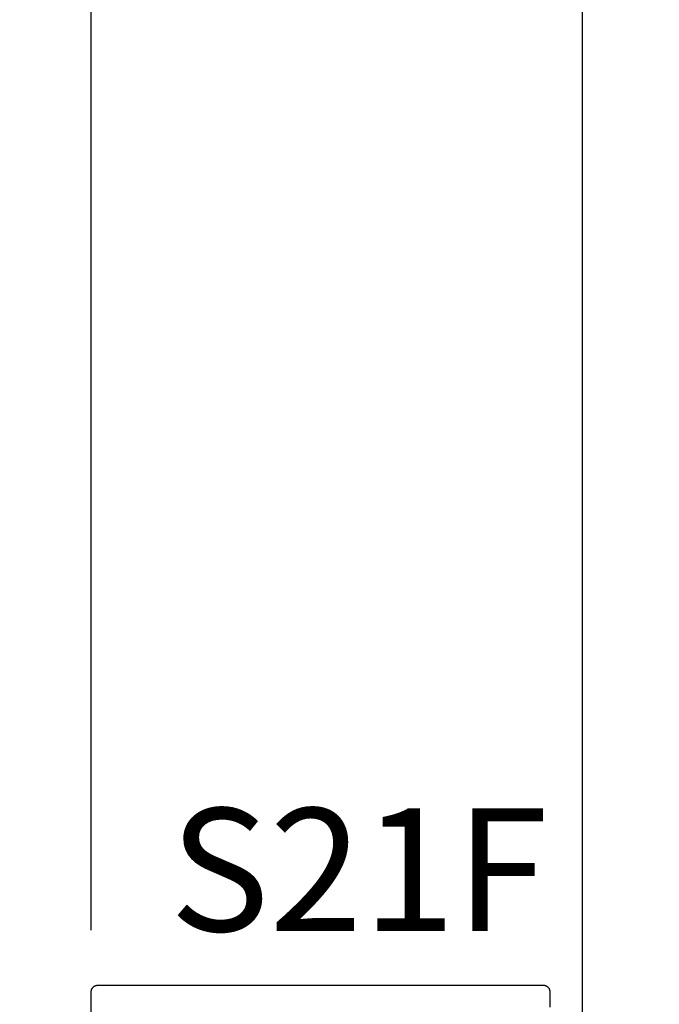
# Model space of a CAD drawing. Units: inches. Extents: x 0 to 190, y 0 to 43.
# Drawn here: x 131 to 132, y 23 to 25 of the extents above; entities that cross this region are included whole.
import ezdxf

# ---------------------------------------------------------------- set-up
doc = ezdxf.new("R2010")
doc.units = ezdxf.units.IN
doc.header["$LTSCALE"] = 0.5
doc.header["$MEASUREMENT"] = 0
for name, color, linetype in [('Arcadia-Dim', 4, 'Continuous'), ('Arcadia-Profile', 5, 'Continuous'), ('Arcadia-Text', 3, 'Continuous')]:
    doc.layers.add(name, color=color, linetype=linetype)
doc.styles.get("Standard").update_dxf_attribs({"font": 'ARIALN.TTF'})
doc.dimstyles.new('Arcadia-2', dxfattribs={"dimscale": 2, "dimtxt": 0.0938, "dimasz": 0.0938, "dimexe": 0.0546, "dimexo": 0.0469, "dimgap": 0.0469, "dimtad": 0, "dimtih": 1, "dimdec": 4, "dimrnd": 0.0625, "dimzin": 3, "dimdsep": 46, "dimlunit": 4, "dimtxsty": 'Standard', "dimblk": 'ARCHTICK', "dimcen": 0.0469, "dimdle": 0.0546, "dimclrd": 256, "dimclre": 256, "dimclrt": 256, "dimadec": 0, "dimazin": 0, "dimtfac": 0.75, "dimtix": 1, "dimtmove": 2, "dimatfit": 3, "dimfxl": 1, "dimtolj": 1, "dimtzin": 3, "dimlwd": -3, "dimlwe": -3, "dimarcsym": 0})

# ---------------------------------------------------------------- blocks, each defined once
blk = doc.blocks.new('_ArchTick')
at = {"color": 0, "linetype": 'ByBlock', "lineweight": -3, "const_width": 0.15}
blk.add_lwpolyline([(-0.5, -0.5), (0.5, 0.5)], dxfattribs=at)
blk = doc.blocks.new('*D66')
at = {"layer": 'Arcadia-Dim', "lineweight": -3}
for p, q in [((130.9841581463454, 23.25919376300665), (130.9841581463454, 28.25686176300674)), ((131.7340881463454, 27.74146176300674), (131.7340881463454, 28.25686176300674)), ((130.8749581463454, 28.14766176300674), (131.1883348448447, 28.14766176300674)), ((131.8432881463454, 28.14766176300674), (131.529911447846, 28.14766176300674))]:
    blk.add_line(p, q, dxfattribs=at)
at = {"layer": 'Defpoints', "color": 0, "lineweight": -3}
for p in [(130.9841581463454, 28.14766176300674), (131.7340881463454, 27.64766176300674), (130.9841581463454, 23.16539376300665)]:
    blk.add_point(p, dxfattribs=at)
at = {"layer": 'Arcadia-Dim', "lineweight": -3, "xscale": 0.1876, "yscale": 0.1876, "zscale": 0.1876, "rotation": 180}
blk.add_blockref('_ArchTick', (130.9841581463454, 28.14766176300674), dxfattribs=at)
at = {"layer": 'Arcadia-Dim', "lineweight": -3, "xscale": 0.1876, "yscale": 0.1876, "zscale": 0.1876}
blk.add_blockref('_ArchTick', (131.7340881463454, 28.14766176300674), dxfattribs=at)
at = {"layer": 'Arcadia-Dim', "lineweight": -3, "insert": (131.3591231463454, 28.14766176300674), "char_height": 0.1876, "attachment_point": 5}
blk.add_mtext('\\A1;{\\H0.75x;\\S3/4;}"', dxfattribs=at)

msp = doc.modelspace()

# ---------------------------------------------------------------- linework, layer by layer
at = {"layer": 'Arcadia-Profile'}
msp.add_lwpolyline([(131.7340881463454, 27.64766176300674), (133.7340881463454, 27.64766176300674), (133.7340881463454, 21.64766176300674), (131.7340881463454, 21.64766176300674)], close=True, dxfattribs=at)
msp.add_lwpolyline([(130.9841581463454, 22.59702126300675), (130.9841581463454, 23.16539376300665), (130.9841718463454, 23.16591712300664), (130.9842129463454, 23.16643904800679), (130.9842812463454, 23.16695810800678), (130.9843766463454, 23.16747288000664), (130.9844988463454, 23.16798195300675), (130.9846475463454, 23.16848393300671), (130.9848223463454, 23.16897744200668), (130.9850226463454, 23.16946112900672), (130.9852480463454, 23.16993366800665), (130.9854978463454, 23.17039376300676), (130.9857714463454, 23.17084015300673), (130.9860679463454, 23.17127161600678), (130.9863866463454, 23.17168696700668), (130.9867267463454, 23.17208506900664), (130.9870870463454, 23.17246483100672), (130.9874668463453, 23.17282521100668), (130.9878649463454, 23.17316522300672), (130.9882802463454, 23.17348393300671), (130.9887117463454, 23.17378046900666), (130.9891581463453, 23.17405401700666), (130.9896182463454, 23.17430382800666), (130.9900907463454, 23.17452921760668), (130.9905744463454, 23.17472956730666), (130.9910679463454, 23.17490432820676), (130.9915699463453, 23.17505302130673), (130.9920790463453, 23.1751752390067), (130.9925938463454, 23.17527064640666), (130.9931128463454, 23.17533898195671), (130.9936347463454, 23.17538005835666), (130.9941581463453, 23.17539376300664), (131.6741581463453, 23.17539376300664), (131.6746815063454, 23.17538005835666), (131.6752034313454, 23.17533898195671), (131.6757224913454, 23.17527064640666), (131.6762372633453, 23.1751752390067), (131.6767463363454, 23.17505302130673), (131.6772483163454, 23.17490432820676), (131.6777418253454, 23.17472956730666), (131.6782255123454, 23.17452921760668), (131.6786980513453, 23.17430382800666), (131.6791581463453, 23.17405401700666), (131.6796045363454, 23.17378046900666), (131.6800359993454, 23.17348393300671), (131.6804513503454, 23.17316522300672), (131.6808494523453, 23.17282521100668), (131.6812292143454, 23.17246483100672), (131.6815895943454, 23.17208506900664), (131.6819296063454, 23.17168696700668), (131.6822483163454, 23.17127161600678), (131.6825448523454, 23.17084015300673), (131.6828184003454, 23.17039376300676), (131.6830682113454, 23.16993366800665), (131.6832936009454, 23.16946112900672), (131.6834939506454, 23.16897744200668), (131.6836687115453, 23.16848393300671), (131.6838174046454, 23.16798195300675), (131.6839396223453, 23.16747288000664), (131.6840350297454, 23.16695810800678), (131.6841033652954, 23.16643904800679), (131.6841444416954, 23.16591712300675), (131.6841581463453, 23.16539376300665), (131.6841581463453, 23.14219225300673)], dxfattribs=at)

# ---------------------------------------------------------------- texts
at = {"layer": 'Arcadia-Text', "lineweight": -3}
msp.add_text('S21F', height=0.1875, dxfattribs=at).set_placement((131.1036846684767, 23.25789943392209))

# ---------------------------------------------------------------- dimensions: what is measured, and where the dimension line sits
at = {"layer": 'Arcadia-Dim', "lineweight": -3}
dim = msp.add_linear_dim(base=(130.9841581463454, 28.14766176300674), p1=(131.7340881463454, 27.64766176300674), p2=(130.9841581463454, 23.16539376300665), dimstyle='Arcadia-2', dxfattribs=at)
dim.commit()
dim.dimension.update_dxf_attribs({"geometry": '*D66', "text_midpoint": (131.3591231463454, 28.14766176300674), "dimtype": 160})

doc.saveas('drawing.dxf')
